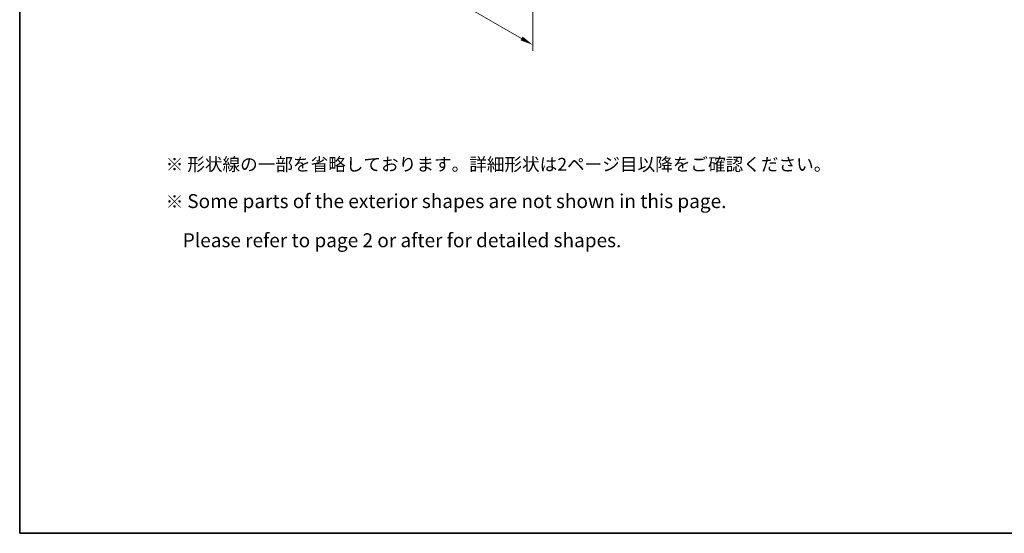
# Model space of a CAD drawing. Units: millimetres. Extents: x 0 to 4732, y 0 to 843.
# Drawn here: x 0 to 381, y 0 to 199 of the extents above; entities that cross this region are included whole.
import ezdxf

# ---------------------------------------------------------------- set-up
doc = ezdxf.new("R2010")
doc.units = ezdxf.units.MM
doc.header["$LTSCALE"] = 2
doc.layers.get('Defpoints').update_dxf_attribs({"lineweight": 25})
for name, color, linetype, lineweight in [('Border (ISO)', 7, 'Continuous', 35), ('Dimension (ISO)', 7, 'Continuous', 18), ('Symbol (ISO)', 7, 'Continuous', 18)]:
    doc.layers.add(name, color=color, linetype=linetype, lineweight=lineweight)
doc.styles.add('Note Text (TK)', font='MS PGothic.ttf')
doc.dimstyles.new('Default - Method 1b (TK)', dxfattribs={"dimscale": 2, "dimtxt": 2.5, "dimasz": 2.5, "dimexe": 1, "dimexo": 1.5, "dimgap": 1, "dimtad": 1, "dimrnd": 1e-08, "dimdsep": 46, "dimtxsty": 'Note Text (TK)', "dimcen": 0.09, "dimdle": 5, "dimclrd": 100, "dimclre": 100, "dimclrt": 7, "dimadec": 1, "dimazin": 1, "dimtfac": 1, "dimtmove": 0, "dimatfit": 3, "dimfxl": 0, "dimtolj": 1, "dimlwd": -1, "dimlwe": -1, "dimarcsym": 0})

# ---------------------------------------------------------------- blocks, each defined once
blk = doc.blocks.new('図面枠 tk図枠')
at = {"layer": 'Border (ISO)'}
for p, q in [((14.5, 289), (14.5, 8)), ((14.5, 8), (405.5, 8))]:
    blk.add_line(p, q, dxfattribs=at)
blk = doc.blocks.new('*D4')
at = {"layer": 'Defpoints', "color": 0, "transparency": 16777216}
for p in [(66.76, 307.72), (198.63, 231.58), (198.63, 189.12)]:
    blk.add_point(p, dxfattribs=at)
at = {"layer": 'Dimension (ISO)', "color": 100, "transparency": 16777216}
for p, q in [((66.76, 304.26), (66.76, 262.95)), ((71.09, 262.76), (194.3, 191.62)), ((198.63, 228.12), (198.63, 186.81))]:
    blk.add_line(p, q, dxfattribs=at)
for points in [[(71.5, 263.48), (70.67, 262.04), (66.76, 265.26)], [(194.72, 192.35), (193.88, 190.9), (198.63, 189.12)]]:
    blk.add_solid(points, dxfattribs=at)
at = {"layer": 'Dimension (ISO)', "color": 7, "transparency": 16777216, "insert": (130.2, 233.3), "char_height": 5, "attachment_point": 4, "rotation": 330, "style": 'Note Text (TK)'}
blk.add_mtext('\\A1;{\\Q-30.000;\\W0.816;\\H0.816x;186.5}', dxfattribs=at)

msp = doc.modelspace()

# ---------------------------------------------------------------- block references
at = {"xscale": 2, "yscale": 2, "zscale": 2}
msp.add_blockref('図面枠 tk図枠', (-29, -16), dxfattribs=at)

# ---------------------------------------------------------------- texts
at = {"layer": 'Symbol (ISO)', "color": 7, "insert": (56.523, 128.0706), "char_height": 5, "width": 261.812859, "attachment_point": 4, "line_spacing_factor": 1.684374, "style": 'Note Text (TK)'}
msp.add_mtext('※ 形状線の一部を省略しております。詳細形状は2ページ目以降をご確認ください。\\P※ {\\H1.08x;Some parts of the exterior shapes are not shown in this page.\\P    Please refer to page 2 or after for detailed shapes.}', dxfattribs=at)

# ---------------------------------------------------------------- dimensions: what is measured, and where the dimension line sits
at = {"layer": 'Dimension (ISO)', "color": 100, "true_color": 0x00ff3f}
dim = msp.add_linear_dim(base=(198.6315, 189.1235), p1=(66.7561, 307.7197), p2=(198.6315, 231.5813), angle=150, text='{\\Q-30.000;\\W0.816;\\H0.816x;<>}', dimstyle='Default - Method 1b (TK)', override={"dimgap": 1, "dimdec": 2, "dimlfac": 1.224745, "dimtol": 0, "dimlim": 0, "dimtp": 0, "dimtm": 0, "dimtdec": 2, "dimtofl": 0, "dimatfit": 1}, dxfattribs=at)
dim.commit()
dim.dimension.update_dxf_attribs({"geometry": '*D4', "text_midpoint": (132.6938, 227.1927), "dimtype": 160})

doc.saveas('drawing.dxf')
